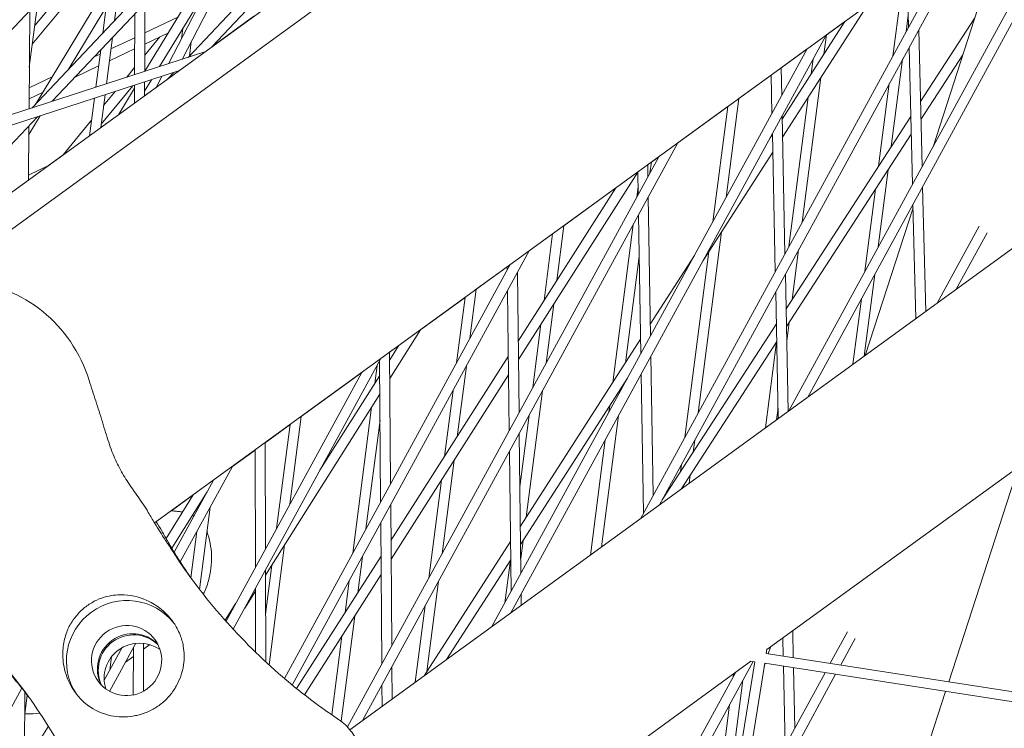
# Model space of a CAD drawing. Units: millimetres. Extents: x -4811 to 3814, y -4632 to 3814.
# Drawn here: x -1482 to -1335, y 740 to 846 of the extents above; entities that cross this region are included whole.
import ezdxf

# ---------------------------------------------------------------- set-up
doc = ezdxf.new("R2010")
doc.units = ezdxf.units.MM
doc.linetypes.add('STRICHPUNKT', pattern=[25.4, 12.7, -6.35, 0, -6.35])
doc.layers.add('BEM-SI-MIN', color=255, linetype='Continuous')
doc.layers.add('SICHER-MIN', color=7, linetype='STRICHPUNKT')
doc.layers.add('DNA Tower XL.04', color=252, linetype='Continuous', plot=False)
doc.styles.get("Standard").update_dxf_attribs({"font": 'arial.ttf'})
doc.dimstyles.new('Europa 1-75', dxfattribs={"dimscale": 50, "dimtxt": 2.5, "dimasz": 3, "dimexe": 2, "dimexo": 2.5, "dimgap": 2, "dimtad": 0, "dimdec": 3, "dimlfac": 0.001, "dimzin": 0, "dimtxsty": 'Standard', "dimcen": 0, "dimadec": 0, "dimazin": 0, "dimtfac": 1, "dimtdec": 3, "dimtofl": 0, "dimtmove": 0, "dimatfit": 3, "dimfxl": 2, "dimfxlon": 1, "dimtolj": 1, "dimtzin": 0, "dimlwd": -1, "dimlwe": -1, "dimarcsym": 0})

# ---------------------------------------------------------------- blocks, each defined once
blk = doc.blocks.new('*D84')
at = {"layer": 'BEM-SI-MIN', "color": 0, "transparency": 16777216}
for p, q in [((-4322.98, 1987.88), (-4422.14, 1987.88)), ((-4322.14, 1837.88), (-4322.14, 381.91)), ((-4322.14, -1837.93), (-4322.14, -381.95)), ((-4322.93, -1987.93), (-4422.14, -1987.93))]:
    blk.add_line(p, q, dxfattribs=at)
for points in [[(-4347.14, 1837.88), (-4297.14, 1837.88), (-4322.14, 1987.88)], [(-4347.14, -1837.93), (-4297.14, -1837.93), (-4322.14, -1987.93)]]:
    blk.add_solid(points, dxfattribs=at)
at = {"layer": 'BEM-SI-MIN', "color": 0, "transparency": 16777216, "insert": (-4322.14, -0.02), "char_height": 125, "attachment_point": 5, "rotation": 90}
blk.add_mtext('\\A1;3,976m', dxfattribs=at)
blk = doc.blocks.new('*D86')
at = {"layer": 'BEM-SI-MIN', "color": 0, "transparency": 16777216}
for p, q in [((-4610.74, 3813.93), (-4810.74, 3813.93)), ((-4710.74, 3663.93), (-4710.74, 381.46)), ((-4710.74, -3663.93), (-4710.74, -381.46)), ((-4610.74, -3813.93), (-4810.74, -3813.93))]:
    blk.add_line(p, q, dxfattribs=at)
for points in [[(-4735.74, 3663.93), (-4685.74, 3663.93), (-4710.74, 3813.93)], [(-4735.74, -3663.93), (-4685.74, -3663.93), (-4710.74, -3813.93)]]:
    blk.add_solid(points, dxfattribs=at)
at = {"layer": 'BEM-SI-MIN', "color": 0, "transparency": 16777216, "insert": (-4710.74, 0), "char_height": 125, "attachment_point": 5, "rotation": 90}
blk.add_mtext('\\A1;7,628m', dxfattribs=at)

msp = doc.modelspace()

# ---------------------------------------------------------------- linework, layer by layer
at = {"layer": 'DNA Tower XL.04', "color": 7, "linetype": 'Continuous', "lineweight": 0}
for p, q in [((-939.8741, 1215.242, 7739.6859), (-1528.7207, 787.4199, 7739.6859)), ((-968.6553, 1188.8216, 7739.6859), (-1494.6996, 806.6281, 7739.6859)), ((-944.9411, 1146.7198, 7739.6859), (-1461.9864, 771.0643, 7739.6859)), ((-1432.8434, 740.2164, 7739.6859), (-924.6086, 1109.4706, 7739.6859)), ((-1318.1069, 874.9025, 7739.6859), (-1364.5255, 789.8524, 7739.6859)), ((-1320.3088, 873.9991, 7739.6859), (-1367.3572, 787.795, 7739.6859)), ((-1453.4631, 842.0978, 7739.6859), (-1427.9799, 869.0688, 7739.6859)), ((-1456.9968, 840.5418, 7739.6859), (-1430.9536, 868.1057, 7739.6859)), ((-1333.8342, 864.1724, 7739.6859), (-1345.842, 827.2161, 7739.6859)), ((-1447.9592, 862.5978, 7739.6859), (-1459.9281, 839.5943, 7739.6859)), ((-1445.9257, 863.2565, 7739.6859), (-1457.8953, 840.2514, 7739.6859)), ((-1477.2671, 833.9891, 7739.6859), (-1451.2408, 861.535, 7739.6859)), ((-1448.9085, 862.2904, 7739.6859), (-1463.4334, 838.4611, 7739.6859)), ((-1480.2382, 833.0286, 7739.6859), (-1454.2144, 860.5719, 7739.6859)), ((-1339.6281, 859.9628, 7739.6859), (-1386.6765, 773.7587, 7739.6859)), ((-1465.6334, 856.8735, 7739.6859), (-1479.7817, 833.5118, 7739.6859)), ((-1342.4599, 857.9055, 7739.6859), (-1389.5083, 771.7013, 7739.6859)), ((-1464.9345, 855.1319, 7739.6859), (-1474.8971, 838.6816, 7739.6859)), ((-1500.5085, 826.4759, 7739.6859), (-1474.5016, 854.0012, 7739.6859)), ((-1351.836, 840.7262, 7739.6859), (-1350.3548, 852.1695, 7739.6859)), ((-1349.4837, 845.0361, 7739.6859), (-1349.6732, 852.6647, 7739.6859)), ((-1480.2384, 842.5173, 7739.6859), (-1473.3762, 850.8178, 7739.6859)), ((-1467.9519, 846.0324, 7739.6859), (-1467.2741, 851.2688, 7739.6859)), ((-1453.7598, 851.4495, 7739.6859), (-1461.2456, 839.1684, 7739.6859)), ((-1479.8771, 845.3085, 7739.6859), (-1476.5778, 849.2992, 7739.6859)), ((-1480.6816, 839.0932, 7739.6859), (-1479.4266, 848.7887, 7739.6859)), ((-1469.7045, 844.1774, 7739.6859), (-1469.1977, 848.0924, 7739.6859)), ((-1463.4695, 838.4494, 7739.6859), (-1463.4482, 848.6149, 7739.6859)), ((-1355.631, 848.3361, 7739.6859), (-1368.2929, 828.6485, 7739.6859)), ((-1480.7246, 832.8714, 7739.6859), (-1480.6233, 847.5222, 7739.6859)), ((-1464.9706, 837.9642, 7739.6859), (-1464.9515, 847.0238, 7739.6859)), ((-1458.5065, 846.5442, 7739.6859), (-1463.4575, 844.1959, 7739.6859)), ((-1447.1692, 846.6706, 7739.6859), (-1453.4629, 842.0979, 7739.6859)), ((-1349.8532, 844.359, 7739.6859), (-1349.5291, 846.8633, 7739.6859)), ((-1339.5874, 846.4656, 7739.6859), (-1347.7078, 833.9482, 7739.6859)), ((-1457.9821, 843.3345, 7739.6859), (-1457.7868, 844.8428, 7739.6859)), ((-1358.9787, 845.9038, 7739.6859), (-1368.3485, 831.3351, 7739.6859)), ((-1358.9787, 845.9038, 7739.6859), (-1361.7449, 843.894, 7739.6859)), ((-1469.172, 836.606, 7739.6859), (-1468.2794, 843.5015, 7739.6859)), ((-1464.959, 843.4837, 7739.6859), (-1468.4991, 841.8046, 7739.6859)), ((-1463.4645, 840.8569, 7739.6859), (-1461.2252, 843.5945, 7739.6859)), ((-1459.9299, 844.2088, 7739.6859), (-1463.461, 842.534, 7739.6859)), ((-1361.7792, 843.8692, 7739.6859), (-1408.8276, 757.665, 7739.6859)), ((-1362.1162, 841.0254, 7739.6859), (-1361.7449, 843.894, 7739.6859)), ((-1347.4666, 824.2394, 7739.6859), (-1347.9741, 844.6709, 7739.6859)), ((-1464.9625, 841.8219, 7739.6859), (-1468.728, 840.0358, 7739.6859)), ((-1456.8047, 840.7452, 7739.6859), (-1456.5286, 842.8781, 7739.6859)), ((-1348.9017, 821.6099, 7739.6859), (-1349.4093, 842.0413, 7739.6859)), ((-1454.4887, 841.3527, 7739.6859), (-1576.8232, 801.8058, 7739.6859)), ((-1470.1105, 841.0403, 7739.6859), (-1471.0064, 840.6154, 7739.6859)), ((-1470.7505, 836.0957, 7739.6859), (-1470.0321, 841.6466, 7739.6859)), ((-1364.6109, 841.8118, 7739.6859), (-1411.6593, 755.6076, 7739.6859)), ((-1364.6109, 841.8117, 7739.6859), (-1368.5068, 838.9812, 7739.6859)), ((-1341.3816, 840.9438, 7739.6859), (-1347.6418, 831.2937, 7739.6859)), ((-1470.3395, 839.2715, 7739.6859), (-1473.8487, 837.6071, 7739.6859)), ((-1466.14, 837.5862, 7739.6859), (-1464.9683, 839.0185, 7739.6859)), ((-1368.4209, 834.8309, 7739.6859), (-1368.5068, 838.9812, 7739.6859)), ((-1364.0098, 838.0811, 7739.6859), (-1363.7212, 840.3108, 7739.6859)), ((-1352.0714, 827.2217, 7739.6859), (-1350.3845, 840.2545, 7739.6859)), ((-1458.3978, 838.5125, 7739.6859), (-1576.1852, 800.4356, 7739.6859)), ((-1477.2824, 837.6386, 7739.6859), (-1480.7029, 836.0163, 7739.6859)), ((-1474.7458, 838.8418, 7739.6859), (-1474.822, 838.8056, 7739.6859)), ((-1463.4695, 838.4817, 7739.6859), (-1463.2785, 838.7151, 7739.6859)), ((-1460.9142, 837.6991, 7739.6859), (-1461.7631, 836.0675, 7739.6859)), ((-1460.0449, 837.3159, 7739.6859), (-1459.1413, 838.2722, 7739.6859)), ((-1369.9849, 837.9073, 7739.6859), (-1374.8046, 834.4056, 7739.6859)), ((-1369.8664, 832.1825, 7739.6859), (-1369.9849, 837.9073, 7739.6859)), ((-1365.3631, 815.9412, 7739.6859), (-1362.5656, 837.5537, 7739.6859)), ((-1469.9555, 830.5526, 7739.6859), (-1465.2585, 836.2947, 7739.6859)), ((-1464.9795, 833.7307, 7739.6859), (-1464.9739, 836.3867, 7739.6859)), ((-1463.4772, 834.8221, 7739.6859), (-1463.4729, 836.8719, 7739.6859)), ((-1461.763, 836.0676, 7739.6859), (-1463.4772, 834.8222, 7739.6859)), ((-1462.4423, 837.2051, 7739.6859), (-1463.4757, 835.5097, 7739.6859)), ((-1353.9609, 824.3091, 7739.6859), (-1352.3672, 836.6217, 7739.6859)), ((-1478.693, 835.3094, 7739.6859), (-1480.7144, 834.3507, 7739.6859)), ((-1470.018, 830.07, 7739.6859), (-1469.3849, 834.9607, 7739.6859)), ((-1469.5912, 833.367, 7739.6859), (-1467.8931, 835.443, 7739.6859)), ((-1464.9748, 835.9322, 7739.6859), (-1467.3798, 831.9867, 7739.6859)), ((-1367.3458, 812.3083, 7739.6859), (-1364.4592, 834.6094, 7739.6859)), ((-1471.6875, 828.857, 7739.6859), (-1470.9635, 834.4504, 7739.6859)), ((-1376.4741, 833.1926, 7739.6859), (-1383.9302, 827.7754, 7739.6859)), ((-1378.6998, 815.9974, 7739.6859), (-1376.4741, 833.1926, 7739.6859)), ((-1376.7171, 819.6303, 7739.6859), (-1374.8046, 834.4056, 7739.6859)), ((-1504.9486, 804.6914, 7739.6859), (-1479.4115, 831.7195, 7739.6859)), ((-1479.041, 831.8392, 7739.6859), (-1480.7513, 829.0152, 7739.6859)), ((-1467.3797, 831.9868, 7739.6859), (-1470.018, 830.07, 7739.6859)), ((-1367.9323, 811.2337, 7739.6859), (-1368.3584, 831.8143, 7739.6859)), ((-1349.1529, 831.7206, 7739.6859), (-1367.7626, 803.034, 7739.6859)), ((-1480.7982, 822.2377, 7739.6859), (-1480.7423, 830.311, 7739.6859)), ((-1475.614, 826.0042, 7739.6859), (-1471.3881, 831.1704, 7739.6859)), ((-1369.802, 829.075, 7739.6859), (-1370.1419, 828.5466, 7739.6859)), ((-1369.3778, 808.5852, 7739.6859), (-1369.8039, 829.1658, 7739.6859)), ((-1349.087, 829.0661, 7739.6859), (-1367.7073, 800.3631, 7739.6859)), ((-1383.9302, 827.7755, 7739.6859), (-1430.9786, 741.5713, 7739.6859)), ((-1475.6139, 826.0043, 7739.6859), (-1477.8376, 824.3887, 7739.6859)), ((-1386.762, 825.7181, 7739.6859), (-1433.2036, 740.6258, 7739.6859)), ((-1386.762, 825.7181, 7739.6859), (-1387.8643, 824.9172, 7739.6859)), ((-1369.7464, 826.3885, 7739.6859), (-1380.1389, 810.2296, 7739.6859)), ((-1477.8374, 824.3888, 7739.6859), (-1480.793, 822.987, 7739.6859)), ((-1388.3801, 822.7533, 7739.6859), (-1388.409, 824.5214, 7739.6859)), ((-1388.0711, 823.3194, 7739.6859), (-1387.8643, 824.9172, 7739.6859)), ((-1389.891, 823.4099, 7739.6859), (-1407.7082, 795.4639, 7739.6859)), ((-1389.8366, 820.0847, 7739.6859), (-1389.8916, 823.4443, 7739.6859)), ((-1354.0091, 812.252, 7739.6859), (-1352.5171, 823.7786, 7739.6859)), ((-1393.1637, 821.067, 7739.6859), (-1407.7408, 798.2029, 7739.6859)), ((-1393.1637, 821.067, 7739.6859), (-1400.924, 815.4288, 7739.6859)), ((-1390.0538, 819.6866, 7739.6859), (-1389.8552, 821.2214, 7739.6859)), ((-1355.9918, 808.6192, 7739.6859), (-1354.4066, 820.8659, 7739.6859)), ((-1346.93, 802.6362, 7739.6859), (-1347.3922, 821.2447, 7739.6859)), ((-1387.9906, 798.9744, 7739.6859), (-1388.3303, 819.7135, 7739.6859)), ((-1348.4038, 801.5654, 7739.6859), (-1348.8274, 818.6151, 7739.6859)), ((-1389.4471, 796.3058, 7739.6859), (-1389.7868, 817.0449, 7739.6859)), ((-1348.8138, 818.0698, 7739.6859), (-1355.9602, 796.0754, 7739.6859)), ((-1401.9851, 807.2306, 7739.6859), (-1400.924, 815.4288, 7739.6859)), ((-1393.6352, 792.0177, 7739.6859), (-1390.5851, 815.5821, 7739.6859)), ((-1402.5935, 814.2158, 7739.6859), (-1406.0813, 811.6818, 7739.6859)), ((-1403.8829, 804.254, 7739.6859), (-1402.5935, 814.2158, 7739.6859)), ((-1380.8729, 787.5233, 7739.6859), (-1377.3783, 814.522, 7739.6859)), ((-1338.9545, 815.3433, 7739.6859), (-1345.2061, 803.8887, 7739.6859)), ((-1337.7726, 814.3776, 7739.6859), (-1342.3744, 805.946, 7739.6859)), ((-1406.0813, 811.6818, 7739.6859), (-1441.4491, 746.8794, 7739.6859)), ((-1381.4297, 810.9956, 7739.6859), (-1388.0197, 800.7491, 7739.6859)), ((-1382.8557, 783.8904, 7739.6859), (-1379.2719, 811.5777, 7739.6859)), ((-1366.8521, 804.4375, 7739.6859), (-1365.8943, 811.8367, 7739.6859)), ((-1408.913, 809.6244, 7739.6859), (-1442.6219, 747.8615, 7739.6859)), ((-1391.7416, 794.962, 7739.6859), (-1389.6853, 810.8486, 7739.6859)), ((-1409.3729, 809.2903, 7739.6859), (-1413.9836, 805.9404, 7739.6859)), ((-1409.367, 808.7926, 7739.6859), (-1409.3729, 809.2903, 7739.6859)), ((-1407.6135, 787.513, 7739.6859), (-1407.8624, 808.4183, 7739.6859)), ((-1367.4457, 787.7307, 7739.6859), (-1367.8699, 808.217, 7739.6859)), ((-1356.1177, 795.9609, 7739.6859), (-1354.5403, 808.1475, 7739.6859)), ((-1414.935, 798.5907, 7739.6859), (-1413.9836, 805.9404, 7739.6859)), ((-1409.0816, 784.8231, 7739.6859), (-1409.3305, 805.7284, 7739.6859)), ((-1368.9238, 786.6568, 7739.6859), (-1369.3154, 805.5685, 7739.6859)), ((-1415.6532, 804.7274, 7739.6859), (-1422.3008, 799.8976, 7739.6859)), ((-1416.9177, 794.9579, 7739.6859), (-1415.6532, 804.7274, 7739.6859)), ((-1403.581, 794.9016, 7739.6859), (-1402.4383, 803.7296, 7739.6859)), ((-1357.7873, 794.7479, 7739.6859), (-1356.5231, 804.5147, 7739.6859)), ((-1405.5637, 791.2687, 7739.6859), (-1404.3361, 800.7529, 7739.6859)), ((-1369.2165, 800.7928, 7739.6859), (-1386.2647, 774.5132, 7739.6859)), ((-1367.6621, 798.1798, 7739.6859), (-1367.2978, 800.9944, 7739.6859)), ((-1422.3008, 799.8976, 7739.6859), (-1426.8921, 792.6324, 7739.6859)), ((-1389.4826, 798.4744, 7739.6859), (-1407.4121, 770.5966, 7739.6859)), ((-1369.1612, 798.1219, 7739.6859), (-1383.4414, 776.1091, 7739.6859)), ((-1370.8469, 785.2595, 7739.6859), (-1369.1873, 798.0817, 7739.6859)), ((-1425.5816, 797.514, 7739.6859), (-1426.9207, 796.541, 7739.6859)), ((-1426.7769, 776.8935, 7739.6859), (-1426.9207, 796.541, 7739.6859)), ((-1425.5816, 797.514, 7739.6859), (-1426.9124, 795.4081, 7739.6859)), ((-1428.2323, 795.5881, 7739.6859), (-1450.2633, 755.222, 7739.6859)), ((-1428.2571, 774.1814, 7739.6859), (-1428.4114, 795.26, 7739.6859)), ((-1409.2134, 795.8932, 7739.6859), (-1426.715, 768.4421, 7739.6859)), ((-1387.6012, 775.1955, 7739.6859), (-1387.9408, 795.9346, 7739.6859)), ((-1431.0641, 793.5307, 7739.6859), (-1451.3293, 756.4, 7739.6859)), ((-1431.0641, 793.5307, 7739.6859), (-1440.103, 786.9635, 7739.6859)), ((-1429.1491, 791.8689, 7739.6859), (-1428.803, 794.5425, 7739.6859)), ((-1416.8306, 783.9457, 7739.6859), (-1415.4662, 794.4862, 7739.6859)), ((-1428.3953, 793.0616, 7739.6859), (-1437.3115, 778.9529, 7739.6859)), ((-1409.1808, 793.1541, 7739.6859), (-1426.6948, 765.6836, 7739.6859)), ((-1391.4268, 792.6786, 7739.6859), (-1407.3797, 767.874, 7739.6859)), ((-1389.0577, 772.5269, 7739.6859), (-1389.3973, 793.2659, 7739.6859)), ((-1418.7284, 780.969, 7739.6859), (-1417.449, 790.8534, 7739.6859)), ((-1406.5543, 771.9304, 7739.6859), (-1404.1122, 790.7971, 7739.6859)), ((-1392.2269, 791.2124, 7739.6859), (-1392.191, 791.4903, 7739.6859)), ((-1428.375, 790.286, 7739.6859), (-1445.4484, 763.2695, 7739.6859)), ((-1432.4276, 766.54, 7739.6859), (-1429.6061, 788.3379, 7739.6859)), ((-1394.2097, 787.5796, 7739.6859), (-1394.0846, 788.546, 7739.6859)), ((-1370.6302, 752.1668, 7739.6859), (-1321.5157, 787.8506, 7739.6859)), ((-1369.1774, 786.4725, 7739.6859), (-1368.9555, 788.1871, 7739.6859)), ((-1441.7988, 773.862, 7739.6859), (-1440.103, 786.9636, 7739.6859)), ((-1430.4448, 770.1729, 7739.6859), (-1428.3464, 786.3847, 7739.6859)), ((-1407.4818, 776.4501, 7739.6859), (-1406.095, 787.1642, 7739.6859)), ((-1395.2968, 767.4957, 7739.6859), (-1392.7582, 787.108, 7739.6859)), ((-1441.7725, 785.7506, 7739.6859), (-1445.5007, 783.0419, 7739.6859)), ((-1443.7816, 770.2291, 7739.6859), (-1441.7725, 785.7506, 7739.6859)), ((-1407.3281, 763.5434, 7739.6859), (-1407.577, 784.4488, 7739.6859)), ((-1396.9663, 766.2827, 7739.6859), (-1394.741, 783.4751, 7739.6859)), ((-1381.6327, 781.6533, 7739.6859), (-1381.4042, 783.4188, 7739.6859)), ((-1446.9979, 781.9541, 7739.6859), (-1450.3834, 779.4944, 7739.6859)), ((-1446.9514, 764.4212, 7739.6859), (-1446.9979, 781.9542, 7739.6859)), ((-1445.4587, 767.1563, 7739.6859), (-1445.5007, 783.0419, 7739.6859)), ((-1408.7962, 760.8535, 7739.6859), (-1409.0451, 781.7589, 7739.6859)), ((-1419.0908, 766.4837, 7739.6859), (-1417.2838, 780.4447, 7739.6859)), ((-1450.3834, 779.4944, 7739.6859), (-1458.1541, 765.2566, 7739.6859)), ((-1383.5223, 778.7407, 7739.6859), (-1383.387, 779.7859, 7739.6859)), ((-1333.0777, 779.4502, 7739.6859), (-1343.4989, 747.3773, 7739.6859)), ((-1453.2151, 777.437, 7739.6859), (-1459.0687, 766.7118, 7739.6859)), ((-1421.0736, 762.8508, 7739.6859), (-1419.1816, 777.468, 7739.6859)), ((-1382.2371, 776.9841, 7739.6859), (-1382.0784, 778.2102, 7739.6859)), ((-1454.1563, 775.7125, 7739.6859), (-1459.426, 767.2995, 7739.6859)), ((-1456.2082, 775.2624, 7739.6859), (-1460.2827, 768.7575, 7739.6859)), ((-1456.2082, 775.2624, 7739.6859), (-1459.4646, 772.8965, 7739.6859)), ((-1455.2756, 761.1515, 7739.6859), (-1453.6841, 773.4467, 7739.6859)), ((-1455.1356, 773.9183, 7739.6859), (-1455.0979, 774.2093, 7739.6859)), ((-1426.5999, 752.7252, 7739.6859), (-1426.7542, 773.8039, 7739.6859)), ((-1428.0801, 750.0132, 7739.6859), (-1428.2344, 771.0918, 7739.6859)), ((-1456.5645, 762.8793, 7739.6859), (-1455.6669, 769.8138, 7739.6859)), ((-1407.3544, 765.7491, 7739.6859), (-1407.0037, 768.4587, 7739.6859)), ((-1444.9034, 749.8771, 7739.6859), (-1442.583, 767.8035, 7739.6859)), ((-1408.8849, 768.3066, 7739.6859), (-1421.7824, 748.2527, 7739.6859)), ((-1428.198, 766.116, 7739.6859), (-1440.7996, 746.3506, 7739.6859)), ((-1431.6761, 760.6607, 7739.6859), (-1430.9761, 766.0684, 7739.6859)), ((-1408.8525, 765.5839, 7739.6859), (-1418.4347, 750.685, 7739.6859)), ((-1409.7196, 759.1617, 7739.6859), (-1408.8973, 765.5143, 7739.6859)), ((-1445.4142, 750.3483, 7739.6859), (-1445.4504, 764.0403, 7739.6859)), ((-1445.433, 757.4705, 7739.6859), (-1444.4851, 764.7937, 7739.6859)), ((-1428.1778, 763.3575, 7739.6859), (-1439.6174, 745.4147, 7739.6859)), ((-1446.918, 751.7801, 7739.6859), (-1446.9432, 761.3052, 7739.6859)), ((-1433.5739, 757.684, 7739.6859), (-1432.9589, 762.4355, 7739.6859)), ((-1421.367, 748.8987, 7739.6859), (-1419.6221, 762.3792, 7739.6859)), ((-1446.9421, 760.9058, 7739.6859), (-1448.5485, 758.364, 7739.6859)), ((-1407.2716, 758.7955, 7739.6859), (-1407.2916, 760.4792, 7739.6859)), ((-1449.8421, 759.1247, 7739.6859), (-1451.4664, 756.5545, 7739.6859)), ((-1423.0857, 747.3059, 7739.6859), (-1421.6048, 758.7464, 7739.6859)), ((-1434.1601, 741.4697, 7739.6859), (-1432.1292, 757.1597, 7739.6859)), ((-1408.7588, 757.7149, 7739.6859), (-1408.7597, 757.7893, 7739.6859)), ((-1435.5469, 742.4409, 7739.6859), (-1434.027, 754.183, 7739.6859)), ((-1368.19, 751.2145, 7739.6859), (-1368.2456, 753.8993, 7739.6859)), ((-1366.6848, 750.9806, 7739.6859), (-1366.7675, 754.9732, 7739.6859)), ((-1358.6202, 754.8184, 7739.6859), (-1361.1816, 750.1253, 7739.6859)), ((-1357.4383, 753.8528, 7739.6859), (-1359.6063, 749.8805, 7739.6859)), ((-1466.8463, 752.4614, 7739.6859), (-1469.4995, 747.6002, 7739.6859)), ((-1464.7751, 753.1253, 7739.6859), (-1468.6969, 745.9397, 7739.6859)), ((-1465.1653, 745.4034, 7739.6859), (-1465.1505, 752.4375, 7739.6859)), ((-1463.6641, 745.9495, 7739.6859), (-1463.649, 753.1194, 7739.6859)), ((-1463.6509, 752.2393, 7739.6859), (-1462.7084, 752.9241, 7739.6859)), ((-1370.7204, 751.6077, 7739.6859), (-1370.6139, 752.2675, 7739.6859)), ((-1370.1024, 752.5502, 7739.6859), (-1370.4236, 751.5616, 7739.6859)), ((-1468.6627, 749.1333, 7739.6859), (-1468.4073, 751.1064, 7739.6859)), ((-1466.3151, 750.3036, 7739.6859), (-1465.1532, 751.1478, 7739.6859)), ((-1370.729, 751.609, 7739.6859), (-1327.865, 744.9477, 7739.6859)), ((-1426.5418, 744.7948, 7739.6859), (-1426.5773, 749.6356, 7739.6859)), ((-1422.1157, 714.7604, 7739.6859), (-1373.0012, 750.4442, 7739.6859)), ((-1372.6924, 750.3962, 7739.6859), (-1394.7735, 709.9381, 7739.6859)), ((-1379.3506, 707.5413, 7739.6859), (-1372.4402, 750.3658, 7739.6859)), ((-1377.8683, 707.3109, 7739.6859), (-1370.9593, 750.1268, 7739.6859)), ((-1373.102, 750.4598, 7739.6859), (-1372.4416, 750.3572, 7739.6859)), ((-1370.8932, 750.1166, 7739.6859), (-1371.0279, 749.7018, 7739.6859)), ((-1370.9593, 750.1268, 7739.6859), (-1328.104, 743.4669, 7739.6859)), ((-1367.9121, 737.7933, 7739.6859), (-1368.1585, 749.6916, 7739.6859)), ((-1366.4666, 740.4418, 7739.6859), (-1366.6533, 749.4577, 7739.6859)), ((-1375.2778, 748.7901, 7739.6859), (-1396.3487, 710.1829, 7739.6859)), ((-1360.37, 748.4812, 7739.6859), (-1375.7814, 720.2438, 7739.6859)), ((-1375.6575, 748.0943, 7739.6859), (-1375.5975, 748.5578, 7739.6859)), ((-1361.9453, 748.726, 7739.6859), (-1375.0641, 724.6891, 7739.6859)), ((-1481.8032, 746.4181, 7739.6859), (-1519.5828, 677.1966, 7739.6859)), ((-1428.0339, 743.7107, 7739.6859), (-1428.0575, 746.9236, 7739.6859)), ((-1375.8631, 734.8205, 7739.6859), (-1374.2061, 747.6227, 7739.6859)), ((-1481.4661, 725.6743, 7739.6859), (-1481.3268, 745.8088, 7739.6859)), ((-1481.3496, 742.5254, 7739.6859), (-1480.9825, 745.3609, 7739.6859)), ((-1343.9684, 745.9323, 7739.6859), (-1357.5435, 704.1523, 7739.6859)), ((-1378.3772, 727.0831, 7739.6859), (-1376.1888, 743.9898, 7739.6859)), ((-1477.841, 740.726, 7739.6859), (-1481.4013, 735.0419, 7739.6859))]:
    msp.add_line(p, q, dxfattribs=at)
for centre, major_axis, start_param, end_param in [((-1383.5428, 815.4583, 7739.6859), (-72.8115, -52.9007), -0.0640603, -0.00648418), ((-1383.4164, 815.2844, 7739.6859), (-72.8115, -52.9007), -0.0640603, -0.0076681), ((-1465.2793, 749.3143, 7739.6859), (4.2473, 3.0859), 0.14469362, 2.99689904), ((-1465.153, 749.1403, 7739.6859), (4.2473, 3.0859), 0.16554278, 2.97604987), ((-1553.4441, 692.0178, 7739.6859), (72.8115, 52.9007), 0.00648423, 0.06406028), ((-1553.3177, 691.8439, 7739.6859), (72.8115, 52.9007), 0.00766815, 0.06406028)]:
    msp.add_ellipse(centre, major_axis=major_axis, ratio=0.99420345, start_param=start_param, end_param=end_param, dxfattribs=at)
at = {"layer": 'DNA Tower XL.04', "color": 7, "linetype": 'Continuous', "lineweight": 0, "extrusion": (0, 0, -1)}
for centre, major_axis, start_param, end_param in [((-1466.1641, 750.532, 7739.6859), (-7.2812, -5.2901), 0.03769764, 3.10389501), ((-1466.1641, 750.532, 7739.6859), (4.2473, 3.0859), -3.14159265, 3.14159265), ((-1464.2682, 747.9226, 7739.6859), (-4.2473, -3.0859), 0.31411718, 2.82747547)]:
    msp.add_ellipse(centre, major_axis=major_axis, ratio=0.99420345, start_param=start_param, end_param=end_param, dxfattribs=at)
at = {"layer": 'DNA Tower XL.04', "color": 7, "linetype": 'Continuous', "lineweight": 0}
for points, knots in [([(-1184.4819, 1520.3174, 7739.6859), (-1244.376, 1470.705, 7739.6859), (-1300.9154, 1419.2413, 7739.6859), (-1407.0448, 1312.7691, 7739.6859), (-1456.6346, 1257.7604, 7739.6859), (-1548.6365, 1144.3843, 7739.6859), (-1591.0484, 1086.0168, 7739.6859), (-1668.4853, 966.1429, 7739.6859), (-1703.5098, 904.6367, 7739.6859), (-1758.1706, 794.5013, 7739.6859), (-1779.4644, 746.5037, 7739.6859), (-1798.6021, 697.7567, 7739.6859)], [2.667678616, 2.667678616, 2.667678616, 2.667678616, 2.726699459, 2.726699459, 2.785720303, 2.785720303, 2.844741146, 2.844741146, 2.903761989, 2.903761989, 2.948006541, 2.948006541, 2.948006541, 2.948006541]), ([(-1143.1346, 1432.4963, 7739.6859), (-1187.3824, 1397.1593, 7739.6859), (-1228.9823, 1360.4084, 7739.6859), (-1306.7067, 1284.2217, 7739.6859), (-1342.8314, 1244.7859, 7739.6859), (-1409.4453, 1163.3875, 7739.6859), (-1439.9345, 1121.4248, 7739.6859), (-1495.1384, 1035.1469, 7739.6859), (-1519.8529, 990.8316, 7739.6859), (-1563.3929, 900.0393, 7739.6859), (-1582.2181, 853.5623, 7739.6859), (-1598.0557, 806.1071, 7739.6859)], [2.656073851, 2.656073851, 2.656073851, 2.656073851, 2.719734886, 2.719734886, 2.783395922, 2.783395922, 2.847056958, 2.847056958, 2.910717994, 2.910717994, 2.97437903, 2.97437903, 2.97437903, 2.97437903]), ([(-1471.7523, 792.3498, 7739.6859), (-1472.3977, 794.3928, 7739.6859), (-1473.3528, 796.3645, 7739.6859), (-1475.7185, 799.8395, 7739.6859), (-1477.1097, 801.355, 7739.6859), (-1480.2984, 803.9471, 7739.6859), (-1482.0747, 804.9776, 7739.6859), (-1485.9858, 806.5015, 7739.6859), (-1488.111, 806.9363, 7739.6859), (-1492.4254, 807.0755, 7739.6859), (-1494.6333, 806.81, 7739.6859), (-1498.0923, 805.5863, 7739.6859), (-1499.3246, 805.0156, 7739.6859), (-1500.5336, 804.1372, 7739.6859)], [-30.23875943, -30.23875943, -30.23875943, -30.23875943, -24.96754206, -24.96754206, -19.83226885, -19.83226885, -14.48642304, -14.48642304, -8.72395323, -8.72395323, -2.96603197, -2.96603197, 0, 0, 0, 0]), ([(-1469.3012, 784.5916, 7739.6859), (-1469.4581, 785.1232, 7739.6859), (-1469.6194, 785.6491, 7739.6859), (-1469.9457, 786.6932, 7739.6859), (-1470.1107, 787.2114, 7739.6859), (-1470.4409, 788.243, 7739.6859), (-1470.6061, 788.7561, 7739.6859), (-1470.9355, 789.7819, 7739.6859), (-1471.0997, 790.2945, 7739.6859), (-1471.4268, 791.3209, 7739.6859), (-1471.5896, 791.8347, 7739.6859), (-1471.7523, 792.3498, 7739.6859)], [-8.13658463, -8.13658463, -8.13658463, -8.13658463, -6.5092677, -6.5092677, -4.88195078, -4.88195078, -3.25463385, -3.25463385, -1.62731693, -1.62731693, 0, 0, 0, 0]), ([(-1462.9305, 772.6509, 7739.6859), (-1463.4216, 773.4938, 7739.6859), (-1463.9422, 774.2386, 7739.6859), (-1464.9591, 775.6807, 7739.6859), (-1465.4574, 776.3755, 7739.6859), (-1466.3953, 777.7935, 7739.6859), (-1466.8341, 778.5146, 7739.6859), (-1467.6414, 780.0477, 7739.6859), (-1468.0099, 780.8605, 7739.6859), (-1468.6901, 782.6247, 7739.6859), (-1469.0017, 783.5767, 7739.6859), (-1469.3012, 784.5916, 7739.6859)], [-24.16117139, -24.16117139, -24.16117139, -24.16117139, -20.66797461, -20.66797461, -17.17477784, -17.17477784, -13.68158106, -13.68158106, -10.18838429, -10.18838429, -6.69518751, -6.69518751, -6.69518751, -6.69518751]), ([(-1459.4647, 772.8965, 7739.6859), (-1459.4476, 772.8935, 7739.6859), (-1459.4309, 772.8906, 7739.6859), (-1459.2825, 772.8659, 7739.6859), (-1459.1664, 772.8522, 7739.6859), (-1459.0645, 772.8443, 7739.6859)], [-1.83119766, -1.83119766, -1.83119766, -1.83119766, -1.62731693, -1.62731693, 0, 0, 0, 0]), ([(-1459.0645, 772.8443, 7739.6859), (-1458.8356, 772.8266, 7739.6859), (-1458.6154, 772.8048, 7739.6859), (-1458.206, 772.7527, 7739.6859), (-1458.0169, 772.7241, 7739.6859), (-1457.8213, 772.6871, 7739.6859)], [-30.23875943, -30.23875943, -30.23875943, -30.23875943, -28.99874378, -28.99874378, -27.90566586, -27.90566586, -27.90566586, -27.90566586]), ([(-1459.6785, 767.4601, 7739.6859), (-1459.7363, 767.5425, 7739.6859), (-1459.8437, 767.6993, 7739.6859), (-1460.1182, 768.1099, 7739.6859), (-1460.2869, 768.3657, 7739.6859), (-1460.6822, 768.9751, 7739.6859), (-1460.9088, 769.3288, 7739.6859), (-1461.4122, 770.1286, 7739.6859), (-1461.6889, 770.5747, 7739.6859), (-1462.2825, 771.5516, 7739.6859), (-1462.5993, 772.0825, 7739.6859), (-1462.9305, 772.6509, 7739.6859)], [4.99614563, 4.99614563, 4.99614563, 4.99614563, 8.16544316, 8.16544316, 11.33474068, 11.33474068, 14.5040382, 14.5040382, 17.67333573, 17.67333573, 20.84263325, 20.84263325, 20.84263325, 20.84263325]), ([(-1460.9173, 769.8856, 7739.6859), (-1460.606, 769.3214, 7739.6859), (-1460.2853, 768.7565, 7739.6859), (-1459.6249, 767.6264, 7739.6859), (-1459.2851, 767.0611, 7739.6859), (-1458.5866, 765.9311, 7739.6859), (-1458.2278, 765.3663, 7739.6859), (-1457.4912, 764.2382, 7739.6859), (-1457.1133, 763.6749, 7739.6859), (-1456.5719, 762.8892, 7739.6859), (-1456.4163, 762.6658, 7739.6859), (-1456.2592, 762.4426, 7739.6859)], [38.6324846, 38.6324846, 38.6324846, 38.6324846, 41.17417795, 41.17417795, 43.71587131, 43.71587131, 46.25756466, 46.25756466, 48.79925802, 48.79925802, 49.81038761, 49.81038761, 49.81038761, 49.81038761]), ([(-1454.1639, 769.7402, 7739.6859), (-1453.801, 768.7069, 7739.6859), (-1453.5421, 767.497, 7739.6859), (-1453.4406, 764.9478, 7739.6859), (-1453.6083, 763.625, 7739.6859), (-1454.1538, 761.7175, 7739.6859), (-1454.422, 761.046, 7739.6859), (-1454.7195, 760.4416, 7739.6859)], [19.551574288, 19.551574288, 19.551574288, 19.551574288, 19.655529915, 19.655529915, 19.760524243, 19.760524243, 19.825542045, 19.825542045, 19.825542045, 19.825542045]), ([(-1457.0467, 763.5106, 7739.6859), (-1455.8339, 761.8414, 7739.6859), (-1454.5614, 760.2049, 7739.6859), (-1451.9048, 757.0178, 7739.6859), (-1450.5209, 755.4673, 7739.6859), (-1447.6533, 752.4712, 7739.6859), (-1446.1698, 751.0256, 7739.6859), (-1443.1173, 748.2549, 7739.6859), (-1441.5485, 746.9297, 7739.6859), (-1438.3406, 744.4108, 7739.6859), (-1436.7016, 743.2172, 7739.6859), (-1435.0353, 742.093, 7739.6859)], [51.34095137, 51.34095137, 51.34095137, 51.34095137, 58.39569491, 58.39569491, 65.45043845, 65.45043845, 72.50518199, 72.50518199, 79.55992553, 79.55992553, 86.61466907, 86.61466907, 86.61466907, 86.61466907]), ([(-1469.1102, 760.0927, 7739.6859), (-1469.6209, 759.9623, 7739.6859), (-1470.1199, 759.7859, 7739.6859), (-1471.131, 759.3234, 7739.6859), (-1471.636, 759.0257, 7739.6859), (-1472.556, 758.3573, 7739.6859), (-1472.9994, 757.9645, 7739.6859), (-1473.75, 757.1441, 7739.6859), (-1474.0678, 756.7287, 7739.6859), (-1474.3464, 756.2884, 7739.6859)], [24.31975455, 24.31975455, 24.31975455, 24.31975455, 25.81690468, 25.81690468, 27.51362598, 27.51362598, 29.2284692, 29.2284692, 30.70969002, 30.70969002, 30.70969002, 30.70969002]), ([(-1458.7665, 746.7093, 7739.6859), (-1458.4995, 747.1852, 7739.6859), (-1458.2743, 747.6815, 7739.6859), (-1457.897, 748.7528, 7739.6859), (-1457.7552, 749.3262, 7739.6859), (-1457.5368, 750.8251, 7739.6859), (-1457.5471, 751.7543, 7739.6859), (-1457.8075, 753.2581, 7739.6859), (-1457.9708, 753.838, 7739.6859), (-1458.3222, 754.7222, 7739.6859), (-1458.4686, 755.0355, 7739.6859), (-1458.7813, 755.615, 7739.6859), (-1458.943, 755.8808, 7739.6859), (-1459.2455, 756.3255, 7739.6859), (-1459.3795, 756.5076, 7739.6859), (-1459.6653, 756.8683, 7739.6859), (-1459.8171, 757.0457, 7739.6859), (-1460.2114, 757.474, 7739.6859), (-1460.46, 757.7158, 7739.6859), (-1461.3574, 758.5015, 7739.6859), (-1462.0568, 758.9671, 7739.6859), (-1463.9359, 759.9108, 7739.6859), (-1465.203, 760.2673, 7739.6859), (-1467.3662, 760.3883, 7739.6859), (-1468.2441, 760.3137, 7739.6859), (-1469.1102, 760.0927, 7739.6859)], [-21.83254365, -21.83254365, -21.83254365, -21.83254365, -20.205898, -20.205898, -18.43000417, -18.43000417, -15.62206169, -15.62206169, -13.8079786, -13.8079786, -12.77320167, -12.77320167, -11.84262589, -11.84262589, -11.16399331, -11.16399331, -10.45829775, -10.45829775, -9.39814585, -9.39814585, -6.78299299, -6.78299299, -2.69158768, -2.69158768, 0, 0, 0, 0]), ([(-1474.3464, 756.2884, 7739.6859), (-1474.6995, 755.7301, 7739.6859), (-1474.9791, 755.1401, 7739.6859), (-1475.4346, 753.8282, 7739.6859), (-1475.5851, 753.1043, 7739.6859), (-1475.737, 751.4489, 7739.6859), (-1475.6831, 750.5019, 7739.6859), (-1475.3968, 749.0818, 7739.6859), (-1475.2573, 748.5875, 7739.6859), (-1474.9263, 747.6934, 7739.6859), (-1474.7466, 747.2911, 7739.6859), (-1474.4016, 746.6448, 7739.6859), (-1474.2541, 746.3958, 7739.6859), (-1473.9442, 745.9245, 7739.6859), (-1473.7841, 745.7025, 7739.6859), (-1473.39, 745.205, 7739.6859), (-1473.1505, 744.9365, 7739.6859), (-1472.3662, 744.1576, 7739.6859), (-1471.7805, 743.7065, 7739.6859), (-1470.195, 742.7773, 7739.6859), (-1469.1526, 742.4095, 7739.6859), (-1466.9926, 742.0727, 7739.6859), (-1465.8945, 742.0995, 7739.6859), (-1464.8144, 742.3152, 7739.6859)], [-22.02356972, -22.02356972, -22.02356972, -22.02356972, -20.02388015, -20.02388015, -17.69985061, -17.69985061, -14.68880484, -14.68880484, -13.06791847, -13.06791847, -11.70387013, -11.70387013, -10.82098434, -10.82098434, -9.99275573, -9.99275573, -8.90783668, -8.90783668, -6.66639579, -6.66639579, -3.30437961, -3.30437961, 0, 0, 0, 0]), ([(-1480.5525, 744.7925, 7739.6859), (-1480.7162, 745.0108, 7739.6859), (-1480.8805, 745.2278, 7739.6859), (-1481.4604, 745.9854, 7739.6859), (-1481.8793, 746.5187, 7739.6859), (-1482.7244, 747.5678, 7739.6859), (-1483.1507, 748.0836, 7739.6859), (-1484.0096, 749.0972, 7739.6859), (-1484.4422, 749.595, 7739.6859), (-1485.3131, 750.5725, 7739.6859), (-1485.7513, 751.0521, 7739.6859), (-1486.1918, 751.5226, 7739.6859)], [69.09199251, 69.09199251, 69.09199251, 69.09199251, 70.10282498, 70.10282498, 72.64428656, 72.64428656, 75.18574814, 75.18574814, 77.72720972, 77.72720972, 80.2686713, 80.2686713, 80.2686713, 80.2686713]), ([(-1464.8144, 742.3152, 7739.6859), (-1464.7073, 742.3366, 7739.6859), (-1464.6005, 742.36, 7739.6859), (-1463.9116, 742.5241, 7739.6859), (-1463.3425, 742.7222, 7739.6859), (-1462.2696, 743.2194, 7739.6859), (-1461.7658, 743.5184, 7739.6859), (-1461.3093, 743.85, 7739.6859), (-1460.8529, 744.1816, 7739.6859), (-1460.4128, 744.5685, 7739.6859), (-1459.6085, 745.4352, 7739.6859), (-1459.2442, 745.9152, 7739.6859), (-1458.8752, 746.5197, 7739.6859), (-1458.82, 746.614, 7739.6859), (-1458.7665, 746.7093, 7739.6859)], [51.33341698, 51.33341698, 51.33341698, 51.33341698, 51.6421617, 51.6421617, 53.33479371, 53.33479371, 55.02742571, 55.02742571, 55.02742571, 56.72005772, 56.72005772, 58.41268973, 58.41268973, 58.72143444, 58.72143444, 58.72143444, 58.72143444]), ([(-1467.7574, 718.319, 7739.6859), (-1468.3117, 720.2511, 7739.6859), (-1468.9404, 722.1787, 7739.6859), (-1470.3447, 726.008, 7739.6859), (-1471.1203, 727.9097, 7739.6859), (-1472.8121, 731.6688, 7739.6859), (-1473.7285, 733.5264, 7739.6859), (-1475.6918, 737.1794, 7739.6859), (-1476.7388, 738.9748, 7739.6859), (-1478.949, 742.4863, 7739.6859), (-1480.1122, 744.2023, 7739.6859), (-1481.3249, 745.8714, 7739.6859)], [32.28847024, 32.28847024, 32.28847024, 32.28847024, 39.34304887, 39.34304887, 46.3976275, 46.3976275, 53.45220614, 53.45220614, 60.50678477, 60.50678477, 67.5613634, 67.5613634, 67.5613634, 67.5613634]), ([(-1479.1252, 742.7097, 7739.6859), (-1479.7438, 742.6204, 7739.6859), (-1480.4098, 742.573, 7739.6859), (-1481.1865, 742.5902, 7739.6859), (-1481.2633, 742.5926, 7739.6859), (-1481.3404, 742.5959, 7739.6859)], [49.1020508344, 49.1020508344, 49.1020508344, 49.1020508344, 49.1621456603, 49.1621456603, 49.1687048859, 49.1687048859, 49.1687048859, 49.1687048859]), ([(-1435.0353, 742.093, 7739.6859), (-1434.9664, 742.0465, 7739.6859), (-1434.8978, 741.9996, 7739.6859), (-1434.7611, 741.9051, 7739.6859), (-1434.693, 741.8574, 7739.6859), (-1434.5574, 741.7611, 7739.6859), (-1434.4898, 741.7126, 7739.6859), (-1434.3553, 741.6148, 7739.6859), (-1434.2883, 741.5655, 7739.6859), (-1434.1549, 741.466, 7739.6859), (-1434.0885, 741.4159, 7739.6859), (-1434.0224, 741.3654, 7739.6859)], [47.52878772, 47.52878772, 47.52878772, 47.52878772, 47.639577961, 47.639577961, 47.750368202, 47.750368202, 47.861158443, 47.861158443, 47.971948684, 47.971948684, 48.082738925, 48.082738925, 48.082738925, 48.082738925]), ([(-1434.0224, 741.3654, 7739.6859), (-1433.3248, 740.8326, 7739.6859), (-1432.785, 740.1967, 7739.6859), (-1431.5614, 738.3911, 7739.6859), (-1431.0292, 737.1506, 7739.6859), (-1430.0702, 734.5089, 7739.6859), (-1429.6616, 733.1271, 7739.6859), (-1428.8787, 730.2381, 7739.6859), (-1428.5029, 728.7266, 7739.6859), (-1427.8826, 725.543, 7739.6859), (-1427.6417, 723.856, 7739.6859), (-1427.5777, 721.3797, 7739.6859), (-1427.5942, 720.6356, 7739.6859), (-1427.6542, 719.8922, 7739.6859)], [0.36594155, 0.36594155, 0.36594155, 0.36594155, 2.99441602, 2.99441602, 7.53194376, 7.53194376, 12.07787827, 12.07787827, 16.62381277, 16.62381277, 21.16974727, 21.16974727, 23.09561406, 23.09561406, 23.09561406, 23.09561406])]:
    msp.add_open_spline(points, degree=3, knots=knots, dxfattribs=at)
for points in [[(-1456.3439, 772.2201, 7739.6859), (-1456.2751, 772.1858, 7739.6859), (-1456.2026, 772.1473, 7739.6859), (-1456.126, 772.1037, 7739.6859)], [(-1460.9173, 769.8856, 7739.6859), (-1461.1952, 770.3893, 7739.6859), (-1461.4785, 770.8252, 7739.6859), (-1461.7566, 771.2313, 7739.6859)], [(-1459.6785, 767.4601, 7739.6859), (-1459.6417, 767.4078, 7739.6859), (-1459.6061, 767.3545, 7739.6859), (-1459.5719, 767.3003, 7739.6859)], [(-1459.653, 767.4235, 7739.6859), (-1459.5795, 767.3278, 7739.6859), (-1459.5102, 767.2287, 7739.6859), (-1459.4455, 767.1263, 7739.6859)]]:
    msp.add_open_spline(points, degree=3, dxfattribs=at)
at = {"layer": 'SICHER-MIN', "color": 7}
msp.add_circle((0, 0), 3813.9253, dxfattribs=at)

# ---------------------------------------------------------------- dimensions: what is measured, and where the dimension line sits
at = {"layer": 'BEM-SI-MIN', "color": 7}
for base, p1, p2, picture, middle in [((-4710.7399, -3813.9253), (0, 3813.9253), (0, -3813.9253), '*D86', (-4710.7399, 0)), ((-4322.1447, -1987.9253), (-3.2764, 1987.8823, 7739.6859), (0, -1987.9253, 7739.6859), '*D84', (-4322.1447, -0.0215))]:
    dim = msp.add_linear_dim(base=base, p1=p1, p2=p2, angle=90, dimstyle='Europa 1-75', override={"dimpost": 'm'}, dxfattribs=at)
    dim.commit()
    dim.dimension.update_dxf_attribs({"geometry": picture, "text_midpoint": middle})

doc.saveas('drawing.dxf')
